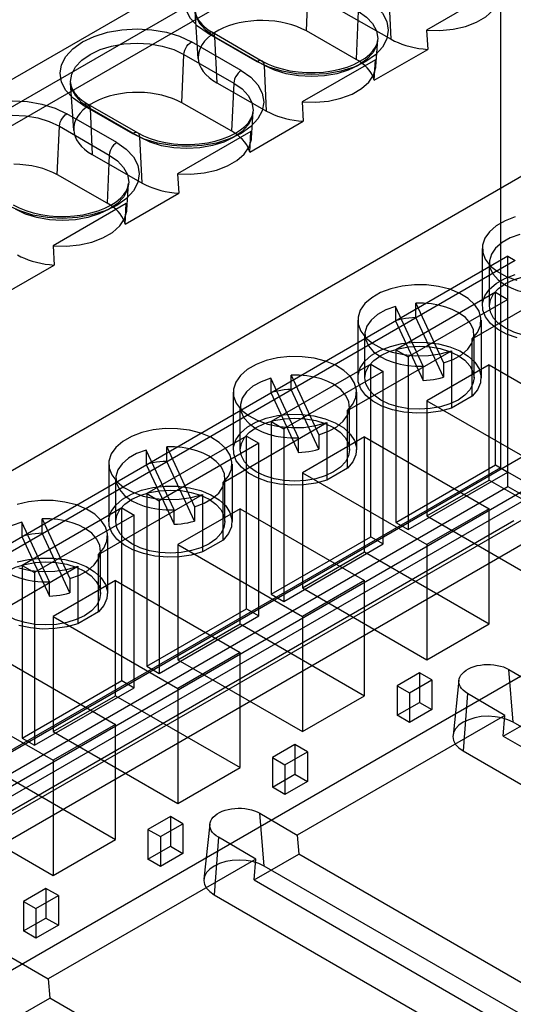
# Model space of a CAD drawing. Units: millimetres. Extents: x -260 to 2508, y -188 to 2419.
# Drawn here: x 1562 to 1576, y 851 to 879 of the extents above; entities that cross this region are included whole.
import ezdxf

# ---------------------------------------------------------------- set-up
doc = ezdxf.new("R2010")
doc.units = ezdxf.units.MM
doc.header["$LTSCALE"] = 19.36
doc.layers.get('0').update_dxf_attribs({"linetype": 'CONTINUOUS'})

msp = doc.modelspace()

# ---------------------------------------------------------------- linework, layer by layer
at = {"color": 6, "linetype": 'Continuous'}
for p, q in [((1575.78, 885.515), (1530.525, 859.396)), ((1575.78, 885.515), (1575.78, 866.487)), ((1531.868, 859.396), (1576.699, 885.27)), ((1531.868, 858.866), (1576.699, 884.739)), ((1575.759, 880.108), (1573.679, 878.907)), ((1567.194, 878.102), (1567.108, 879.448)), ((1571.256, 879.452), (1572.671, 878.647)), ((1573.679, 878.907), (1573.711, 878.359)), ((1567.597, 878.844), (1569.011, 878.028)), ((1571.68, 878.075), (1570.266, 878.881)), ((1572.241, 877.876), (1572.29, 878.632)), ((1572.191, 877.481), (1573.711, 878.359)), ((1572.223, 878.067), (1570.144, 876.867)), ((1572.191, 877.481), (1572.223, 878.067)), ((1563.659, 876.061), (1563.572, 877.408)), ((1567.721, 877.412), (1569.136, 876.607)), ((1564.061, 876.804), (1565.475, 875.987)), ((1568.145, 876.035), (1566.73, 876.84)), ((1570.144, 876.867), (1570.176, 876.318)), ((1568.705, 875.836), (1568.754, 876.592)), ((1568.656, 875.441), (1570.176, 876.318)), ((1568.688, 876.026), (1566.608, 874.826)), ((1568.656, 875.441), (1568.688, 876.026)), ((1564.185, 875.371), (1565.6, 874.566)), ((1576.692, 874.936), (1548.443, 858.633)), ((1564.609, 873.994), (1563.195, 874.8)), ((1566.608, 874.826), (1566.64, 874.278)), ((1565.17, 873.795), (1565.218, 874.551)), ((1565.12, 873.4), (1566.64, 874.278)), ((1565.152, 873.986), (1563.073, 872.786)), ((1565.12, 873.4), (1565.152, 873.986)), ((1563.073, 872.786), (1563.105, 872.237)), ((1575.985, 872.486), (1547.736, 856.183)), ((1575.26, 872.712), (1575.26, 871.079)), ((1575.985, 872.486), (1576.197, 872.364)), ((1575.985, 865.953), (1575.985, 872.486)), ((1576.197, 872.364), (1547.948, 856.06)), ((1561.585, 871.36), (1563.105, 872.237)), ((1575.46, 871.079), (1575.46, 872.304)), ((1574.97, 870.147), (1577.919, 871.849)), ((1575.631, 871.466), (1572.803, 869.833)), ((1575.631, 871.466), (1575.985, 871.262)), ((1575.631, 866.566), (1575.631, 871.466)), ((1572.791, 871.066), (1572.791, 870.658)), ((1573.578, 869.371), (1572.791, 871.066)), ((1575.985, 871.262), (1573.156, 869.629)), ((1573.371, 870.748), (1573.371, 871.156)), ((1573.371, 871.156), (1574.158, 869.46)), ((1571.725, 870.672), (1571.725, 869.038)), ((1572.791, 870.658), (1573.578, 868.963)), ((1574.158, 869.052), (1573.371, 870.748)), ((1575.225, 870.672), (1575.225, 869.038)), ((1571.925, 869.038), (1571.925, 870.263)), ((1575.025, 869.038), (1575.025, 870.263)), ((1574.97, 868.514), (1574.97, 870.147)), ((1571.435, 868.107), (1574.383, 869.808)), ((1572.803, 869.833), (1573.156, 869.629)), ((1572.803, 869.833), (1572.803, 864.933)), ((1574.383, 869.808), (1574.383, 868.175)), ((1572.096, 869.425), (1569.267, 867.793)), ((1572.096, 869.425), (1572.449, 869.221)), ((1572.096, 864.525), (1572.096, 869.425)), ((1573.156, 869.629), (1573.156, 864.729)), ((1575.454, 869.404), (1573.687, 868.384)), ((1574.158, 869.46), (1574.158, 869.052)), ((1575.454, 869.404), (1578.99, 867.363)), ((1575.454, 866.137), (1575.454, 869.404)), ((1572.449, 869.221), (1569.621, 867.589)), ((1569.835, 868.707), (1569.835, 869.115)), ((1569.835, 869.115), (1570.622, 867.42)), ((1572.449, 864.321), (1572.449, 869.221)), ((1573.578, 868.963), (1573.578, 869.371)), ((1569.256, 869.026), (1569.256, 868.617)), ((1570.043, 867.33), (1569.256, 869.026)), ((1568.189, 868.631), (1568.189, 866.998)), ((1569.256, 868.617), (1570.043, 866.922)), ((1570.622, 867.012), (1569.835, 868.707)), ((1571.689, 868.631), (1571.689, 866.998)), ((1573.687, 868.384), (1577.222, 866.343)), ((1573.687, 868.384), (1573.687, 865.117)), ((1574.97, 868.514), (1574.383, 868.175)), ((1568.389, 866.998), (1568.389, 868.223)), ((1571.435, 866.474), (1571.435, 868.107)), ((1571.489, 866.998), (1571.489, 868.223)), ((1567.899, 866.066), (1570.847, 867.768)), ((1569.267, 867.793), (1569.621, 867.589)), ((1569.267, 867.793), (1569.267, 862.893)), ((1570.847, 867.768), (1570.847, 866.135)), ((1569.621, 867.589), (1569.621, 862.689)), ((1547.206, 849.955), (1577.434, 867.402)), ((1568.56, 867.385), (1565.732, 865.752)), ((1568.914, 867.18), (1566.085, 865.548)), ((1568.56, 867.385), (1568.914, 867.18)), ((1568.56, 862.485), (1568.56, 867.385)), ((1568.914, 862.281), (1568.914, 867.18)), ((1570.043, 866.922), (1570.043, 867.33)), ((1571.919, 867.363), (1570.151, 866.343)), ((1570.622, 867.42), (1570.622, 867.012)), ((1571.919, 867.363), (1575.454, 865.323)), ((1571.919, 864.097), (1571.919, 867.363)), ((1565.72, 866.985), (1565.72, 866.577)), ((1566.507, 865.29), (1565.72, 866.985)), ((1566.3, 866.667), (1566.3, 867.075)), ((1566.3, 867.075), (1567.087, 865.379)), ((1564.654, 866.591), (1564.654, 864.957)), ((1567.087, 864.971), (1566.3, 866.667)), ((1568.154, 866.591), (1568.154, 864.957)), ((1575.78, 866.487), (1530.525, 840.368)), ((1531.119, 839.691), (1577.434, 866.422)), ((1565.72, 866.577), (1566.507, 864.881)), ((1570.151, 866.343), (1573.687, 864.303)), ((1570.151, 866.343), (1570.151, 863.076)), ((1571.435, 866.474), (1570.847, 866.135)), ((1572.803, 864.933), (1575.631, 866.566)), ((1573.156, 864.729), (1575.985, 866.362)), ((1575.631, 866.566), (1575.985, 866.362)), ((1575.78, 866.487), (1576.753, 865.925)), ((1564.854, 864.957), (1564.854, 866.182)), ((1567.899, 864.433), (1567.899, 866.066)), ((1567.954, 864.957), (1567.954, 866.182)), ((1573.687, 865.117), (1575.454, 866.137)), ((1575.454, 866.137), (1578.99, 864.097)), ((1547.736, 849.649), (1575.985, 865.953)), ((1565.732, 865.752), (1566.085, 865.548)), ((1565.732, 865.752), (1565.732, 860.852)), ((1575.985, 865.953), (1579.98, 863.647)), ((1531.869, 839.838), (1576.698, 865.711)), ((1564.364, 864.026), (1567.312, 865.727)), ((1566.085, 865.548), (1566.085, 860.648)), ((1567.312, 865.727), (1567.312, 864.094)), ((1565.025, 865.344), (1562.196, 863.712)), ((1565.025, 865.344), (1565.378, 865.14)), ((1565.025, 860.444), (1565.025, 865.344)), ((1566.507, 864.881), (1566.507, 865.29)), ((1568.383, 865.323), (1566.616, 864.303)), ((1567.087, 865.379), (1567.087, 864.971)), ((1568.383, 865.323), (1571.919, 863.282)), ((1568.383, 862.056), (1568.383, 865.323)), ((1575.454, 865.323), (1573.687, 864.303)), ((1575.454, 862.056), (1575.454, 865.323)), ((1576.699, 865.181), (1531.868, 839.307)), ((1562.185, 864.945), (1562.185, 864.536)), ((1562.972, 863.249), (1562.185, 864.945)), ((1565.378, 865.14), (1562.55, 863.508)), ((1562.764, 864.626), (1562.764, 865.034)), ((1562.764, 865.034), (1563.551, 863.339)), ((1565.378, 860.24), (1565.378, 865.14)), ((1572.803, 864.933), (1573.156, 864.729)), ((1573.687, 865.117), (1577.222, 863.076)), ((1562.185, 864.536), (1562.972, 862.841)), ((1563.551, 862.931), (1562.764, 864.626)), ((1564.618, 864.55), (1564.618, 862.917)), ((1567.899, 864.433), (1567.312, 864.094)), ((1569.267, 862.893), (1572.096, 864.525)), ((1572.096, 864.525), (1572.449, 864.321)), ((1564.418, 862.917), (1564.418, 864.142)), ((1566.616, 864.303), (1570.151, 862.262)), ((1566.616, 864.303), (1566.616, 861.036)), ((1569.621, 862.689), (1572.449, 864.321)), ((1570.151, 863.076), (1571.919, 864.097)), ((1571.919, 864.097), (1575.454, 862.056)), ((1573.687, 864.303), (1573.687, 861.036)), ((1535.644, 837.079), (1581.96, 863.81)), ((1564.364, 862.393), (1564.364, 864.026)), ((1560.828, 861.985), (1563.776, 863.687)), ((1562.196, 863.712), (1562.55, 863.508)), ((1562.196, 863.712), (1562.196, 858.812)), ((1563.776, 863.687), (1563.776, 862.054)), ((1562.55, 863.508), (1562.55, 858.608)), ((1562.972, 862.841), (1562.972, 863.249)), ((1564.848, 863.282), (1563.08, 862.262)), ((1563.551, 863.339), (1563.551, 862.931)), ((1564.848, 863.282), (1568.383, 861.242)), ((1564.848, 860.016), (1564.848, 863.282)), ((1571.919, 863.282), (1570.151, 862.262)), ((1571.919, 860.016), (1571.919, 863.282)), ((1570.151, 863.076), (1573.687, 861.036)), ((1569.267, 862.893), (1569.621, 862.689)), ((1565.732, 860.852), (1568.56, 862.485)), ((1568.56, 862.485), (1568.914, 862.281)), ((1563.08, 862.262), (1566.616, 860.221)), ((1563.08, 862.262), (1563.08, 858.995)), ((1564.364, 862.393), (1563.776, 862.054)), ((1566.085, 860.648), (1568.914, 862.281)), ((1570.151, 862.262), (1570.151, 858.995)), ((1566.616, 861.036), (1568.383, 862.056)), ((1568.383, 862.056), (1571.919, 860.016)), ((1573.687, 861.036), (1575.454, 862.056)), ((1561.312, 861.242), (1564.848, 859.201)), ((1568.383, 861.242), (1566.616, 860.221)), ((1566.616, 861.036), (1570.151, 858.995)), ((1568.383, 857.975), (1568.383, 861.242)), ((1565.732, 860.852), (1566.085, 860.648)), ((1576.017, 860.758), (1577.076, 860.138)), ((1562.196, 858.812), (1565.025, 860.444)), ((1565.025, 860.444), (1565.378, 860.24)), ((1573.475, 860.668), (1572.838, 860.3)), ((1573.192, 860.096), (1573.828, 860.464)), ((1573.828, 860.464), (1573.475, 860.668)), ((1573.475, 860.668), (1573.475, 859.827)), ((1573.828, 860.464), (1573.828, 859.62)), ((1574.596, 860.452), (1574.428, 858.89)), ((1559.545, 860.221), (1563.08, 858.181)), ((1562.55, 858.608), (1565.378, 860.24)), ((1566.616, 860.221), (1566.616, 856.955)), ((1572.838, 860.3), (1573.192, 860.096)), ((1572.838, 860.3), (1572.838, 859.459)), ((1563.08, 858.995), (1564.848, 860.016)), ((1564.848, 860.016), (1568.383, 857.975)), ((1570.151, 858.995), (1571.919, 860.016)), ((1573.192, 860.096), (1573.192, 859.253)), ((1575.898, 859.458), (1574.839, 860.078)), ((1572.838, 859.459), (1573.475, 859.827)), ((1573.828, 859.62), (1573.192, 859.253)), ((1573.475, 859.827), (1573.828, 859.62)), ((1575.898, 859.458), (1570.005, 856.057)), ((1573.192, 859.253), (1572.838, 859.459)), ((1575.855, 858.866), (1577.119, 859.596)), ((1575.855, 858.866), (1575.898, 859.458)), ((1564.848, 859.201), (1563.08, 858.181)), ((1564.848, 855.935), (1564.848, 859.201)), ((1594.518, 848.652), (1576.133, 859.262)), ((1562.196, 858.812), (1562.55, 858.608)), ((1563.08, 858.995), (1566.616, 856.955)), ((1575.855, 858.866), (1583.784, 854.29)), ((1569.939, 858.627), (1569.303, 858.26)), ((1570.293, 858.423), (1569.939, 858.627)), ((1569.939, 858.627), (1569.939, 857.786)), ((1569.303, 858.26), (1569.656, 858.056)), ((1569.303, 858.26), (1569.303, 857.419)), ((1569.656, 858.056), (1570.293, 858.423)), ((1570.293, 858.423), (1570.293, 857.579)), ((1574.719, 858.446), (1593.104, 847.836)), ((1561.312, 857.975), (1564.848, 855.935)), ((1563.08, 858.181), (1563.08, 854.914)), ((1566.616, 856.955), (1568.383, 857.975)), ((1569.656, 858.056), (1569.656, 857.212)), ((1569.303, 857.419), (1569.939, 857.786)), ((1569.939, 857.786), (1570.293, 857.579)), ((1569.656, 857.212), (1569.303, 857.419)), ((1570.293, 857.579), (1569.656, 857.212)), ((1559.545, 856.955), (1563.08, 854.914)), ((1566.404, 856.587), (1565.767, 856.219)), ((1566.757, 856.383), (1566.404, 856.587)), ((1566.404, 856.587), (1566.404, 855.746)), ((1568.946, 856.677), (1570.005, 856.057)), ((1566.121, 856.015), (1566.757, 856.383)), ((1566.757, 856.383), (1566.757, 855.539)), ((1567.525, 856.371), (1567.357, 854.809)), ((1565.767, 856.219), (1566.121, 856.015)), ((1565.767, 856.219), (1565.767, 855.378)), ((1566.121, 856.015), (1566.121, 855.172)), ((1568.827, 855.377), (1567.768, 855.997)), ((1570.005, 856.057), (1570.048, 855.515)), ((1563.08, 854.914), (1564.848, 855.935)), ((1565.767, 855.378), (1566.404, 855.746)), ((1566.404, 855.746), (1566.757, 855.539)), ((1566.757, 855.539), (1566.121, 855.172)), ((1568.784, 854.785), (1570.048, 855.515)), ((1587.372, 845.516), (1570.048, 855.515)), ((1568.827, 855.377), (1562.934, 851.976)), ((1566.121, 855.172), (1565.767, 855.378)), ((1568.784, 854.785), (1568.827, 855.377)), ((1587.447, 844.571), (1569.062, 855.181)), ((1568.784, 854.785), (1586.108, 844.787)), ((1562.868, 854.546), (1562.232, 854.179)), ((1562.585, 853.975), (1563.222, 854.342)), ((1563.222, 854.342), (1562.868, 854.546)), ((1562.868, 854.546), (1562.868, 853.705)), ((1563.222, 854.342), (1563.222, 853.498)), ((1567.648, 854.365), (1586.033, 843.755)), ((1562.232, 854.179), (1562.585, 853.975)), ((1562.232, 854.179), (1562.232, 853.338)), ((1562.585, 853.975), (1562.585, 853.131)), ((1562.232, 853.338), (1562.868, 853.705)), ((1563.222, 853.498), (1562.585, 853.131)), ((1562.868, 853.705), (1563.222, 853.498)), ((1562.585, 853.131), (1562.232, 853.338)), ((1561.875, 852.596), (1562.934, 851.976)), ((1562.934, 851.976), (1562.977, 851.434)), ((1561.713, 850.704), (1562.977, 851.434)), ((1572.709, 845.817), (1562.977, 851.434))]:
    msp.add_line(p, q, dxfattribs=at)
at = {"color": 9, "linetype": 'Continuous'}
for p, q in [((1570.264, 878.881), (1570.324, 880.258)), ((1572.669, 878.648), (1572.608, 879.944)), ((1571.739, 879.442), (1571.678, 878.077)), ((1567.447, 878.829), (1568.861, 878.013)), ((1569.073, 877.903), (1567.659, 878.719)), ((1567.659, 878.719), (1567.719, 877.413)), ((1568.415, 877.756), (1567.001, 878.572)), ((1566.728, 876.841), (1566.789, 878.218)), ((1566.789, 878.218), (1568.203, 877.401)), ((1569.133, 876.608), (1569.073, 877.903)), ((1568.203, 877.401), (1568.143, 876.036)), ((1563.911, 876.789), (1565.325, 875.973)), ((1565.537, 875.863), (1564.123, 876.679)), ((1564.123, 876.679), (1564.184, 875.373)), ((1564.879, 875.715), (1563.465, 876.531)), ((1563.193, 874.8), (1563.253, 876.177)), ((1563.253, 876.177), (1564.668, 875.361)), ((1565.598, 874.567), (1565.537, 875.863)), ((1564.668, 875.361), (1564.607, 873.996)), ((1530.153, 838.439), (1576.152, 864.987)), ((1576.487, 864.364), (1530.525, 837.837)), ((1576.133, 859.262), (1576.015, 860.759)), ((1574.838, 860.079), (1574.719, 858.446)), ((1569.062, 855.181), (1568.944, 856.678)), ((1567.767, 855.998), (1567.648, 854.365))]:
    msp.add_line(p, q, dxfattribs=at)
for points in [[(1567.447, 878.829), (1567.176, 879.019), (1566.975, 879.236), (1566.85, 879.472), (1566.807, 879.721), (1566.848, 879.966), (1566.972, 880.201), (1567.172, 880.419), (1567.447, 880.612), (1567.776, 880.769), (1568.152, 880.885), (1568.56, 880.957), (1568.992, 880.982), (1569.416, 880.958), (1569.824, 880.887), (1570.201, 880.771), (1570.536, 880.612)], [(1567.659, 878.719), (1567.425, 878.883), (1567.251, 879.071), (1567.144, 879.274), (1567.106, 879.489), (1567.142, 879.7), (1567.249, 879.903), (1567.421, 880.091), (1567.659, 880.258), (1567.943, 880.393), (1568.267, 880.493), (1568.619, 880.555), (1568.992, 880.577), (1569.358, 880.556), (1569.71, 880.495), (1570.035, 880.395), (1570.324, 880.258)], [(1571.951, 879.796), (1572.221, 879.606), (1572.423, 879.389), (1572.547, 879.154), (1572.59, 878.905), (1572.549, 878.66), (1572.426, 878.424), (1572.225, 878.207), (1571.951, 878.013), (1571.621, 877.857), (1571.245, 877.741), (1570.838, 877.669), (1570.406, 877.644), (1569.981, 877.668), (1569.573, 877.739), (1569.197, 877.854), (1568.861, 878.013)], [(1571.739, 879.442), (1571.972, 879.278), (1572.146, 879.091), (1572.254, 878.888), (1572.291, 878.672), (1572.255, 878.461), (1572.149, 878.258), (1571.976, 878.07), (1571.739, 877.903), (1571.454, 877.768), (1571.13, 877.668), (1570.778, 877.606), (1570.406, 877.585), (1570.04, 877.605), (1569.687, 877.667), (1569.363, 877.766), (1569.073, 877.903)], [(1563.911, 876.789), (1563.641, 876.979), (1563.439, 877.196), (1563.314, 877.431), (1563.271, 877.68), (1563.313, 877.925), (1563.436, 878.161), (1563.636, 878.378), (1563.911, 878.572), (1564.241, 878.728), (1564.616, 878.844), (1565.024, 878.916), (1565.456, 878.941), (1565.88, 878.917), (1566.289, 878.846), (1566.665, 878.731), (1567.001, 878.572)], [(1567.447, 878.829), (1567.492, 878.85), (1567.536, 878.858), (1567.575, 878.853), (1567.608, 878.836), (1567.634, 878.807), (1567.651, 878.768), (1567.659, 878.719)], [(1564.123, 876.679), (1563.89, 876.843), (1563.716, 877.03), (1563.608, 877.233), (1563.571, 877.448), (1563.607, 877.66), (1563.713, 877.863), (1563.886, 878.05), (1564.123, 878.218), (1564.407, 878.352), (1564.732, 878.453), (1565.083, 878.515), (1565.456, 878.536), (1565.822, 878.515), (1566.174, 878.454), (1566.499, 878.354), (1566.789, 878.218)], [(1566.789, 878.218), (1566.796, 878.274), (1566.813, 878.333), (1566.839, 878.392), (1566.872, 878.447), (1566.911, 878.497), (1566.955, 878.539), (1567.001, 878.572)], [(1569.073, 877.903), (1569.065, 877.951), (1569.049, 877.991), (1569.023, 878.02), (1568.99, 878.037), (1568.951, 878.042), (1568.907, 878.034), (1568.861, 878.013)], [(1568.415, 877.756), (1568.686, 877.566), (1568.887, 877.349), (1569.012, 877.113), (1569.055, 876.864), (1569.013, 876.619), (1568.89, 876.384), (1568.69, 876.166), (1568.415, 875.973), (1568.086, 875.816), (1567.71, 875.7), (1567.302, 875.628), (1566.87, 875.603), (1566.446, 875.627), (1566.038, 875.698), (1565.661, 875.814), (1565.325, 875.973)], [(1568.415, 877.756), (1568.369, 877.724), (1568.326, 877.682), (1568.287, 877.632), (1568.253, 877.576), (1568.228, 877.518), (1568.211, 877.459), (1568.203, 877.401)], [(1568.203, 877.401), (1568.437, 877.237), (1568.611, 877.05), (1568.718, 876.847), (1568.755, 876.632), (1568.719, 876.421), (1568.613, 876.217), (1568.44, 876.03), (1568.203, 875.863), (1567.919, 875.728), (1567.595, 875.628), (1567.243, 875.565), (1566.87, 875.544), (1566.504, 875.565), (1566.152, 875.626), (1565.827, 875.726), (1565.537, 875.863)], [(1560.376, 874.748), (1560.105, 874.938), (1559.904, 875.155), (1559.779, 875.391), (1559.736, 875.64), (1559.777, 875.885), (1559.901, 876.12), (1560.101, 876.338), (1560.376, 876.531), (1560.705, 876.688), (1561.081, 876.804), (1561.489, 876.876), (1561.92, 876.901), (1562.345, 876.877), (1562.753, 876.806), (1563.129, 876.69), (1563.465, 876.531)], [(1563.911, 876.789), (1563.957, 876.809), (1564, 876.818), (1564.039, 876.813), (1564.073, 876.796), (1564.098, 876.767), (1564.116, 876.728), (1564.123, 876.679)], [(1560.587, 874.638), (1560.354, 874.802), (1560.18, 874.99), (1560.073, 875.193), (1560.035, 875.408), (1560.071, 875.619), (1560.178, 875.822), (1560.35, 876.01), (1560.587, 876.177), (1560.872, 876.312), (1561.196, 876.412), (1561.548, 876.474), (1561.92, 876.496), (1562.287, 876.475), (1562.639, 876.414), (1562.964, 876.314), (1563.253, 876.177)], [(1563.253, 876.177), (1563.261, 876.233), (1563.278, 876.292), (1563.303, 876.351), (1563.336, 876.407), (1563.376, 876.457), (1563.419, 876.499), (1563.465, 876.531)], [(1565.537, 875.863), (1565.53, 875.911), (1565.513, 875.95), (1565.487, 875.979), (1565.454, 875.997), (1565.415, 876.001), (1565.372, 875.993), (1565.325, 875.973)], [(1564.879, 875.715), (1565.15, 875.525), (1565.352, 875.308), (1565.476, 875.073), (1565.519, 874.824), (1565.478, 874.579), (1565.355, 874.343), (1565.154, 874.126), (1564.879, 873.932), (1564.55, 873.776), (1564.174, 873.66), (1563.766, 873.588), (1563.335, 873.563), (1562.91, 873.587), (1562.502, 873.658), (1562.126, 873.773), (1561.79, 873.932)], [(1564.879, 875.715), (1564.834, 875.683), (1564.791, 875.641), (1564.751, 875.591), (1564.718, 875.536), (1564.692, 875.477), (1564.675, 875.418), (1564.668, 875.361)], [(1564.668, 875.361), (1564.901, 875.197), (1565.075, 875.01), (1565.183, 874.807), (1565.22, 874.591), (1565.184, 874.38), (1565.078, 874.177), (1564.905, 873.989), (1564.668, 873.822), (1564.383, 873.687), (1564.059, 873.587), (1563.707, 873.525), (1563.335, 873.503), (1562.969, 873.524), (1562.616, 873.586), (1562.291, 873.685), (1562.002, 873.822)]]:
    msp.add_lwpolyline(points, dxfattribs=at)
at = {"color": 6, "linetype": 'Continuous'}
for points in [[(1573.679, 878.907), (1574.056, 878.898), (1574.429, 878.934), (1574.781, 879.013), (1575.097, 879.132), (1575.364, 879.286), (1575.572, 879.468), (1575.71, 879.671), (1575.774, 879.886), (1575.759, 880.108)], [(1567.108, 879.448), (1567.116, 879.387), (1567.133, 879.325), (1567.16, 879.263), (1567.195, 879.2), (1567.24, 879.138), (1567.294, 879.076), (1567.357, 879.015), (1567.428, 878.956), (1567.509, 878.899), (1567.597, 878.844)], [(1570.266, 878.881), (1570.135, 878.947), (1569.997, 879.006), (1569.852, 879.056), (1569.697, 879.098), (1569.536, 879.132), (1569.371, 879.156), (1569.202, 879.172), (1569.031, 879.178), (1568.86, 879.175), (1568.691, 879.162), (1568.523, 879.14), (1568.361, 879.11), (1568.205, 879.071), (1568.054, 879.023), (1567.913, 878.968), (1567.782, 878.905), (1567.661, 878.835), (1567.552, 878.759), (1567.457, 878.678), (1567.375, 878.592), (1567.307, 878.502), (1567.255, 878.409), (1567.219, 878.312), (1567.198, 878.215), (1567.194, 878.118), (1567.206, 878.019), (1567.233, 877.923), (1567.277, 877.828), (1567.337, 877.736), (1567.412, 877.648), (1567.5, 877.565), (1567.603, 877.486), (1567.721, 877.412)], [(1569.011, 878.028), (1569.179, 877.942), (1569.368, 877.866), (1569.575, 877.803), (1569.797, 877.753), (1570.031, 877.719), (1570.271, 877.701), (1570.513, 877.7), (1570.754, 877.716), (1570.989, 877.749), (1571.213, 877.797), (1571.423, 877.859), (1571.615, 877.934), (1571.786, 878.02), (1571.933, 878.113), (1572.056, 878.213), (1572.154, 878.318), (1572.226, 878.424), (1572.271, 878.53), (1572.29, 878.632)], [(1572.671, 878.647), (1572.767, 878.597), (1572.869, 878.55), (1572.976, 878.509), (1573.089, 878.471), (1573.207, 878.438), (1573.329, 878.41), (1573.453, 878.388), (1573.581, 878.371), (1573.711, 878.359)], [(1570.144, 876.867), (1570.521, 876.858), (1570.893, 876.894), (1571.245, 876.973), (1571.561, 877.092), (1571.829, 877.246), (1572.036, 877.428), (1572.175, 877.631), (1572.238, 877.845), (1572.223, 878.067)], [(1572.191, 877.481), (1572.169, 877.556), (1572.138, 877.629), (1572.098, 877.7), (1572.049, 877.77), (1571.991, 877.837), (1571.925, 877.902), (1571.851, 877.963), (1571.77, 878.021), (1571.68, 878.075)], [(1563.572, 877.408), (1563.58, 877.347), (1563.598, 877.285), (1563.624, 877.222), (1563.66, 877.159), (1563.704, 877.097), (1563.758, 877.035), (1563.821, 876.975), (1563.893, 876.915), (1563.973, 876.858), (1564.061, 876.804)], [(1566.73, 876.84), (1566.6, 876.907), (1566.461, 876.965), (1566.316, 877.016), (1566.162, 877.058), (1566, 877.091), (1565.835, 877.116), (1565.667, 877.131), (1565.495, 877.137), (1565.325, 877.134), (1565.155, 877.122), (1564.988, 877.1), (1564.825, 877.069), (1564.669, 877.03), (1564.519, 876.982), (1564.378, 876.927), (1564.247, 876.864), (1564.125, 876.794), (1564.017, 876.719), (1563.921, 876.638), (1563.839, 876.551), (1563.772, 876.461), (1563.72, 876.368), (1563.683, 876.272), (1563.662, 876.175), (1563.658, 876.077), (1563.67, 875.979), (1563.698, 875.882), (1563.742, 875.788), (1563.802, 875.696), (1563.876, 875.607), (1563.965, 875.524), (1564.068, 875.446), (1564.185, 875.371)], [(1565.475, 875.987), (1565.644, 875.901), (1565.833, 875.826), (1566.04, 875.762), (1566.262, 875.713), (1566.495, 875.679), (1566.735, 875.661), (1566.978, 875.66), (1567.219, 875.676), (1567.454, 875.708), (1567.678, 875.756), (1567.887, 875.818), (1568.079, 875.893), (1568.251, 875.979), (1568.398, 876.073), (1568.52, 876.172), (1568.619, 876.277), (1568.69, 876.384), (1568.735, 876.489), (1568.754, 876.592)], [(1569.136, 876.607), (1569.232, 876.556), (1569.333, 876.51), (1569.44, 876.468), (1569.553, 876.431), (1569.672, 876.398), (1569.793, 876.37), (1569.918, 876.347), (1570.045, 876.33), (1570.176, 876.318)], [(1566.608, 874.826), (1566.985, 874.817), (1567.358, 874.853), (1567.71, 874.932), (1568.026, 875.051), (1568.293, 875.205), (1568.501, 875.387), (1568.639, 875.59), (1568.703, 875.805), (1568.688, 876.026)], [(1568.656, 875.441), (1568.634, 875.516), (1568.603, 875.589), (1568.563, 875.66), (1568.514, 875.729), (1568.455, 875.797), (1568.389, 875.861), (1568.316, 875.922), (1568.234, 875.98), (1568.145, 876.035)], [(1563.195, 874.8), (1563.064, 874.866), (1562.926, 874.925), (1562.78, 874.975), (1562.626, 875.017), (1562.465, 875.051), (1562.3, 875.075), (1562.131, 875.091), (1561.959, 875.097)], [(1561.94, 873.947), (1562.108, 873.861), (1562.297, 873.785), (1562.504, 873.722), (1562.726, 873.672), (1562.96, 873.638), (1563.2, 873.62), (1563.442, 873.619), (1563.683, 873.635), (1563.918, 873.668), (1564.142, 873.716), (1564.352, 873.778), (1564.544, 873.853), (1564.715, 873.939), (1564.862, 874.032), (1564.985, 874.132), (1565.083, 874.237), (1565.155, 874.343), (1565.2, 874.449), (1565.218, 874.551)], [(1565.6, 874.566), (1565.696, 874.515), (1565.798, 874.469), (1565.905, 874.427), (1566.018, 874.39), (1566.136, 874.357), (1566.258, 874.329), (1566.382, 874.307), (1566.51, 874.29), (1566.64, 874.278)], [(1563.073, 872.786), (1563.45, 872.777), (1563.822, 872.813), (1564.174, 872.892), (1564.49, 873.011), (1564.758, 873.165), (1564.965, 873.347), (1565.104, 873.55), (1565.167, 873.764), (1565.152, 873.986)], [(1565.12, 873.4), (1565.098, 873.475), (1565.067, 873.548), (1565.027, 873.619), (1564.978, 873.689), (1564.92, 873.756), (1564.854, 873.821), (1564.78, 873.882), (1564.699, 873.94), (1564.609, 873.994)], [(1576.196, 873.606), (1575.906, 873.496), (1575.655, 873.352), (1575.463, 873.184), (1575.332, 872.999), (1575.266, 872.798), (1575.271, 872.597), (1575.345, 872.401), (1575.487, 872.214), (1575.688, 872.051), (1575.941, 871.913), (1576.241, 871.805)], [(1576.327, 873.107), (1576.052, 873.007), (1575.82, 872.877), (1575.637, 872.719), (1575.518, 872.545), (1575.463, 872.358), (1575.477, 872.171), (1575.561, 871.987), (1575.707, 871.82), (1575.914, 871.671)], [(1562.065, 872.526), (1562.161, 872.475), (1562.262, 872.429), (1562.369, 872.387), (1562.482, 872.35), (1562.601, 872.317), (1562.722, 872.289), (1562.847, 872.266), (1562.974, 872.249), (1563.105, 872.237)], [(1576.245, 870.171), (1575.944, 870.278), (1575.691, 870.415), (1575.49, 870.579), (1575.346, 870.766), (1575.272, 870.962), (1575.266, 871.162), (1575.331, 871.363), (1575.461, 871.549), (1575.653, 871.716), (1575.902, 871.861), (1576.192, 871.972)], [(1575.914, 870.446), (1575.722, 870.581), (1575.579, 870.735), (1575.491, 870.902), (1575.46, 871.079), (1575.49, 871.253), (1575.577, 871.42), (1575.719, 871.574), (1575.914, 871.712), (1576.148, 871.822), (1576.414, 871.905), (1576.704, 871.956), (1577.01, 871.974), (1577.311, 871.956), (1577.601, 871.906), (1577.868, 871.824), (1578.106, 871.712)], [(1574.97, 870.147), (1575.12, 870.328), (1575.205, 870.523), (1575.222, 870.727), (1575.169, 870.925), (1575.048, 871.113), (1574.862, 871.287), (1574.624, 871.433), (1574.341, 871.549), (1574.017, 871.632), (1573.678, 871.675), (1573.33, 871.678), (1572.983, 871.641), (1572.66, 871.566), (1572.37, 871.455), (1572.12, 871.311), (1571.928, 871.144), (1571.796, 870.958), (1571.731, 870.757), (1571.736, 870.557), (1571.81, 870.361), (1571.952, 870.174), (1572.152, 870.01), (1572.405, 869.872), (1572.705, 869.764), (1573.031, 869.695), (1573.375, 869.663), (1573.728, 869.672), (1574.065, 869.721), (1574.383, 869.808)], [(1578.106, 871.712), (1578.298, 871.577), (1578.441, 871.423), (1578.53, 871.256), (1578.56, 871.079), (1578.531, 870.905), (1578.443, 870.738), (1578.301, 870.584), (1578.106, 870.446), (1577.872, 870.336), (1577.606, 870.253), (1577.316, 870.202), (1577.01, 870.184), (1576.709, 870.201), (1576.419, 870.252), (1576.152, 870.334), (1575.914, 870.446)], [(1575.914, 871.671), (1576.077, 871.589), (1576.263, 871.52), (1576.465, 871.467), (1576.672, 871.431), (1576.891, 871.412), (1577.114, 871.411)], [(1572.791, 871.066), (1572.517, 870.967), (1572.284, 870.836), (1572.101, 870.678), (1571.982, 870.505), (1571.927, 870.317), (1571.942, 870.13), (1572.025, 869.946), (1572.171, 869.779), (1572.379, 869.631)], [(1574.571, 870.896), (1574.407, 870.978), (1574.221, 871.047), (1574.02, 871.101), (1573.813, 871.136), (1573.594, 871.155), (1573.371, 871.156)], [(1574.158, 869.46), (1574.432, 869.56), (1574.665, 869.69), (1574.848, 869.848), (1574.967, 870.022), (1575.022, 870.21), (1575.007, 870.397), (1574.924, 870.58), (1574.778, 870.747), (1574.571, 870.896)], [(1573.371, 870.748), (1573.274, 870.742), (1573.172, 870.732), (1573.078, 870.72), (1572.979, 870.703), (1572.888, 870.683), (1572.791, 870.658)], [(1574.383, 868.175), (1574.069, 868.089), (1573.732, 868.039), (1573.379, 868.03), (1573.036, 868.061), (1572.709, 868.13), (1572.409, 868.237), (1572.155, 868.375), (1571.954, 868.538), (1571.811, 868.725), (1571.736, 868.921), (1571.731, 869.122), (1571.795, 869.322), (1571.926, 869.508), (1572.117, 869.676), (1572.367, 869.82), (1572.656, 869.931), (1572.978, 870.007), (1573.326, 870.045), (1573.674, 870.042), (1574.013, 869.999), (1574.337, 869.917), (1574.621, 869.802), (1574.86, 869.656), (1575.047, 869.482), (1575.168, 869.294), (1575.222, 869.096), (1575.206, 868.892), (1575.122, 868.697), (1574.97, 868.514)], [(1572.379, 868.406), (1572.187, 868.541), (1572.044, 868.695), (1571.955, 868.862), (1571.925, 869.038), (1571.954, 869.212), (1572.042, 869.379), (1572.184, 869.533), (1572.379, 869.671), (1572.612, 869.782), (1572.879, 869.864), (1573.168, 869.915), (1573.475, 869.933), (1573.776, 869.916), (1574.065, 869.866), (1574.332, 869.784), (1574.571, 869.671)], [(1574.571, 869.671), (1574.763, 869.536), (1574.906, 869.382), (1574.994, 869.215), (1575.025, 869.038), (1574.995, 868.865), (1574.908, 868.698), (1574.766, 868.543), (1574.571, 868.406), (1574.337, 868.295), (1574.07, 868.213), (1573.781, 868.162), (1573.475, 868.144), (1573.174, 868.161), (1572.884, 868.211), (1572.617, 868.293), (1572.379, 868.406)], [(1571.435, 868.107), (1571.585, 868.288), (1571.67, 868.482), (1571.686, 868.686), (1571.633, 868.885), (1571.513, 869.073), (1571.327, 869.246), (1571.089, 869.393), (1570.805, 869.509), (1570.482, 869.591), (1570.142, 869.634), (1569.795, 869.638), (1569.447, 869.6), (1569.125, 869.525), (1568.835, 869.415), (1568.584, 869.271), (1568.392, 869.103), (1568.261, 868.918), (1568.195, 868.717), (1568.2, 868.516), (1568.274, 868.32), (1568.416, 868.133), (1568.617, 867.97), (1568.87, 867.832), (1569.17, 867.724), (1569.496, 867.654), (1569.839, 867.623), (1570.193, 867.632), (1570.53, 867.68), (1570.847, 867.768)], [(1572.379, 869.631), (1572.542, 869.549), (1572.728, 869.479), (1572.929, 869.426), (1573.136, 869.39), (1573.356, 869.371), (1573.578, 869.371)], [(1571.035, 868.855), (1570.872, 868.937), (1570.686, 869.007), (1570.484, 869.06), (1570.277, 869.096), (1570.058, 869.115), (1569.835, 869.115)], [(1569.256, 869.026), (1568.981, 868.926), (1568.749, 868.796), (1568.566, 868.638), (1568.446, 868.464), (1568.392, 868.277), (1568.406, 868.09), (1568.49, 867.906), (1568.636, 867.739), (1568.843, 867.59)], [(1570.622, 867.42), (1570.897, 867.519), (1571.129, 867.65), (1571.312, 867.808), (1571.432, 867.982), (1571.486, 868.169), (1571.472, 868.356), (1571.388, 868.54), (1571.243, 868.707), (1571.035, 868.855)], [(1573.578, 868.963), (1573.675, 868.968), (1573.777, 868.978), (1573.872, 868.99), (1573.97, 869.007), (1574.061, 869.027), (1574.158, 869.052)], [(1569.835, 868.707), (1569.738, 868.702), (1569.637, 868.692), (1569.542, 868.679), (1569.444, 868.662), (1569.352, 868.643), (1569.256, 868.617)], [(1570.847, 866.135), (1570.534, 866.048), (1570.197, 865.999), (1569.844, 865.989), (1569.5, 866.02), (1569.174, 866.09), (1568.873, 866.197), (1568.62, 866.334), (1568.419, 866.498), (1568.275, 866.685), (1568.201, 866.881), (1568.195, 867.081), (1568.26, 867.282), (1568.39, 867.468), (1568.582, 867.635), (1568.831, 867.78), (1569.121, 867.891), (1569.443, 867.966), (1569.79, 868.004), (1570.138, 868.001), (1570.478, 867.959), (1570.802, 867.877), (1571.086, 867.761), (1571.324, 867.615), (1571.511, 867.442), (1571.632, 867.254), (1571.686, 867.056), (1571.671, 866.852), (1571.586, 866.657), (1571.435, 866.474)], [(1568.843, 866.365), (1568.651, 866.5), (1568.508, 866.654), (1568.42, 866.821), (1568.389, 866.998), (1568.419, 867.172), (1568.506, 867.339), (1568.648, 867.493), (1568.843, 867.63), (1569.077, 867.741), (1569.343, 867.824), (1569.633, 867.875), (1569.939, 867.892), (1570.24, 867.875), (1570.53, 867.825), (1570.797, 867.743), (1571.035, 867.63)], [(1567.899, 866.066), (1568.049, 866.247), (1568.134, 866.442), (1568.151, 866.646), (1568.098, 866.844), (1567.977, 867.032), (1567.791, 867.206), (1567.553, 867.352), (1567.27, 867.468), (1566.946, 867.551), (1566.607, 867.594), (1566.259, 867.597), (1565.911, 867.56), (1565.589, 867.485), (1565.299, 867.374), (1565.049, 867.23), (1564.857, 867.063), (1564.725, 866.877), (1564.66, 866.676), (1564.665, 866.476), (1564.739, 866.28), (1564.881, 866.093), (1565.081, 865.929), (1565.334, 865.791), (1565.634, 865.683), (1565.96, 865.614), (1566.304, 865.582), (1566.657, 865.591), (1566.994, 865.64), (1567.312, 865.727)], [(1571.035, 867.63), (1571.227, 867.496), (1571.37, 867.342), (1571.458, 867.175), (1571.489, 866.998), (1571.46, 866.824), (1571.372, 866.657), (1571.23, 866.503), (1571.035, 866.365), (1570.801, 866.255), (1570.535, 866.172), (1570.245, 866.121), (1569.939, 866.103), (1569.638, 866.12), (1569.348, 866.171), (1569.081, 866.253), (1568.843, 866.365)], [(1568.843, 867.59), (1569.006, 867.508), (1569.192, 867.439), (1569.394, 867.386), (1569.601, 867.35), (1569.82, 867.331), (1570.043, 867.33)], [(1565.72, 866.985), (1565.446, 866.886), (1565.213, 866.755), (1565.03, 866.597), (1564.911, 866.424), (1564.856, 866.236), (1564.871, 866.049), (1564.954, 865.865), (1565.1, 865.698), (1565.308, 865.55)], [(1567.5, 866.815), (1567.336, 866.897), (1567.15, 866.966), (1566.949, 867.02), (1566.742, 867.055), (1566.522, 867.074), (1566.3, 867.075)], [(1570.043, 866.922), (1570.14, 866.928), (1570.241, 866.937), (1570.336, 866.95), (1570.434, 866.967), (1570.526, 866.987), (1570.622, 867.012)], [(1566.3, 866.667), (1566.203, 866.661), (1566.101, 866.651), (1566.007, 866.639), (1565.908, 866.622), (1565.817, 866.602), (1565.72, 866.577)], [(1567.087, 865.379), (1567.361, 865.479), (1567.594, 865.609), (1567.777, 865.767), (1567.896, 865.941), (1567.951, 866.129), (1567.936, 866.316), (1567.853, 866.499), (1567.707, 866.666), (1567.5, 866.815)], [(1567.312, 864.094), (1566.998, 864.008), (1566.661, 863.958), (1566.308, 863.949), (1565.964, 863.98), (1565.638, 864.049), (1565.337, 864.156), (1565.084, 864.294), (1564.883, 864.457), (1564.74, 864.644), (1564.665, 864.84), (1564.659, 865.041), (1564.724, 865.241), (1564.854, 865.427), (1565.046, 865.595), (1565.296, 865.739), (1565.585, 865.85), (1565.907, 865.926), (1566.255, 865.964), (1566.603, 865.961), (1566.942, 865.918), (1567.266, 865.836), (1567.55, 865.72), (1567.789, 865.575), (1567.975, 865.401), (1568.096, 865.213), (1568.151, 865.015), (1568.135, 864.811), (1568.051, 864.616), (1567.899, 864.433)], [(1565.308, 864.325), (1565.115, 864.46), (1564.973, 864.614), (1564.884, 864.781), (1564.854, 864.957), (1564.883, 865.131), (1564.97, 865.298), (1565.112, 865.452), (1565.308, 865.59), (1565.541, 865.701), (1565.808, 865.783), (1566.097, 865.834), (1566.404, 865.852), (1566.705, 865.835), (1566.994, 865.784), (1567.261, 865.703), (1567.5, 865.59)], [(1564.364, 864.026), (1564.514, 864.207), (1564.599, 864.401), (1564.615, 864.605), (1564.562, 864.804), (1564.442, 864.992), (1564.256, 865.165), (1564.018, 865.312), (1563.734, 865.428), (1563.411, 865.51), (1563.071, 865.553), (1562.724, 865.557), (1562.376, 865.519), (1562.054, 865.444)], [(1567.5, 865.59), (1567.692, 865.455), (1567.834, 865.301), (1567.923, 865.134), (1567.954, 864.957), (1567.924, 864.784), (1567.837, 864.617), (1567.695, 864.462), (1567.5, 864.325), (1567.266, 864.214), (1566.999, 864.132), (1566.71, 864.08), (1566.404, 864.063), (1566.102, 864.08), (1565.813, 864.13), (1565.546, 864.212), (1565.308, 864.325)], [(1565.308, 865.55), (1565.471, 865.468), (1565.657, 865.398), (1565.858, 865.345), (1566.065, 865.309), (1566.285, 865.29), (1566.507, 865.29)], [(1562.185, 864.945), (1561.91, 864.845), (1561.678, 864.715), (1561.495, 864.557), (1561.375, 864.383), (1561.321, 864.196), (1561.335, 864.009), (1561.419, 863.825), (1561.565, 863.658), (1561.772, 863.509)], [(1563.964, 864.774), (1563.801, 864.856), (1563.615, 864.926), (1563.413, 864.979), (1563.206, 865.015), (1562.987, 865.034), (1562.764, 865.034)], [(1566.507, 864.881), (1566.604, 864.887), (1566.706, 864.897), (1566.801, 864.909), (1566.899, 864.926), (1566.99, 864.946), (1567.087, 864.971)], [(1563.551, 863.339), (1563.826, 863.438), (1564.058, 863.569), (1564.241, 863.727), (1564.361, 863.901), (1564.415, 864.088), (1564.401, 864.275), (1564.317, 864.459), (1564.171, 864.626), (1563.964, 864.774)], [(1562.764, 864.626), (1562.667, 864.621), (1562.566, 864.611), (1562.471, 864.598), (1562.373, 864.581), (1562.281, 864.562), (1562.185, 864.536)], [(1561.772, 862.284), (1561.58, 862.419), (1561.437, 862.573), (1561.349, 862.74), (1561.318, 862.917), (1561.348, 863.091), (1561.435, 863.258), (1561.577, 863.412), (1561.772, 863.549), (1562.006, 863.66), (1562.272, 863.743), (1562.562, 863.794), (1562.868, 863.811), (1563.169, 863.794), (1563.459, 863.744), (1563.726, 863.662), (1563.964, 863.549)], [(1562.05, 863.81), (1562.372, 863.885), (1562.719, 863.923), (1563.067, 863.92), (1563.407, 863.878), (1563.731, 863.796), (1564.014, 863.68), (1564.253, 863.534), (1564.44, 863.361), (1564.561, 863.173), (1564.615, 862.975), (1564.6, 862.771), (1564.515, 862.576), (1564.364, 862.393)], [(1563.964, 863.549), (1564.156, 863.415), (1564.299, 863.261), (1564.387, 863.094), (1564.418, 862.917), (1564.388, 862.743), (1564.301, 862.576), (1564.159, 862.422), (1563.964, 862.284), (1563.73, 862.174), (1563.464, 862.091), (1563.174, 862.04), (1562.868, 862.022), (1562.567, 862.039), (1562.277, 862.09), (1562.01, 862.172), (1561.772, 862.284)], [(1562.099, 863.643), (1562.425, 863.573), (1562.768, 863.542), (1563.121, 863.551), (1563.459, 863.599), (1563.776, 863.687)], [(1561.772, 863.509), (1561.935, 863.427), (1562.121, 863.358), (1562.323, 863.304), (1562.53, 863.269), (1562.749, 863.25), (1562.972, 863.249)], [(1562.972, 862.841), (1563.069, 862.846), (1563.17, 862.856), (1563.265, 862.869), (1563.363, 862.886), (1563.455, 862.905), (1563.551, 862.931)], [(1563.776, 862.054), (1563.463, 861.967), (1563.126, 861.918), (1562.772, 861.908), (1562.429, 861.939), (1562.103, 862.009)], [(1574.839, 860.078), (1574.773, 860.122), (1574.717, 860.169), (1574.671, 860.218), (1574.636, 860.271), (1574.611, 860.325), (1574.597, 860.381), (1574.595, 860.436), (1574.603, 860.492), (1574.622, 860.546), (1574.652, 860.599), (1574.693, 860.65), (1574.743, 860.697), (1574.802, 860.741), (1574.871, 860.781), (1574.946, 860.816), (1575.028, 860.845), (1575.116, 860.869), (1575.207, 860.886), (1575.301, 860.897), (1575.397, 860.902), (1575.493, 860.901), (1575.589, 860.892), (1575.685, 860.877), (1575.775, 860.857), (1575.86, 860.83), (1575.941, 860.797), (1576.017, 860.758)], [(1576.133, 859.262), (1575.982, 859.334), (1575.81, 859.387), (1575.624, 859.42), (1575.426, 859.432), (1575.232, 859.421), (1575.045, 859.388), (1574.873, 859.335), (1574.719, 859.262), (1574.595, 859.175), (1574.503, 859.076), (1574.446, 858.968), (1574.426, 858.854), (1574.445, 858.742), (1574.502, 858.634), (1574.593, 858.535), (1574.719, 858.446)], [(1567.768, 855.997), (1567.702, 856.041), (1567.646, 856.088), (1567.6, 856.137), (1567.565, 856.19), (1567.54, 856.244), (1567.526, 856.3), (1567.524, 856.355), (1567.532, 856.411), (1567.551, 856.465), (1567.581, 856.518), (1567.622, 856.569), (1567.672, 856.616), (1567.731, 856.66), (1567.8, 856.7), (1567.875, 856.735), (1567.957, 856.764), (1568.045, 856.788), (1568.136, 856.805), (1568.23, 856.816), (1568.326, 856.821), (1568.422, 856.82), (1568.518, 856.811), (1568.614, 856.796), (1568.704, 856.775), (1568.789, 856.749), (1568.87, 856.716), (1568.946, 856.677)], [(1569.062, 855.181), (1568.911, 855.253), (1568.739, 855.306), (1568.553, 855.339), (1568.355, 855.351), (1568.161, 855.34), (1567.974, 855.307), (1567.802, 855.254), (1567.648, 855.181), (1567.524, 855.094), (1567.432, 854.995), (1567.375, 854.887), (1567.355, 854.773), (1567.374, 854.661), (1567.431, 854.553), (1567.522, 854.454), (1567.648, 854.365)]]:
    msp.add_lwpolyline(points, dxfattribs=at)

doc.saveas('drawing.dxf')
